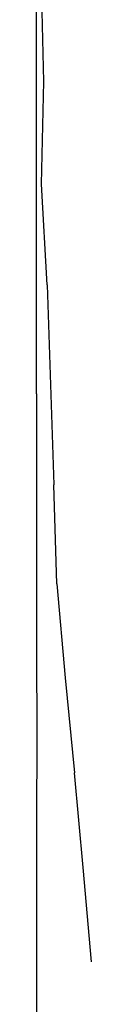
# Model space of a CAD drawing. Units: inches. Extents: x -215 to 232, y -144 to 327.
# Drawn here: x 49 to 49, y -2 to 4 of the extents above; entities that cross this region are included whole.
import ezdxf

# ---------------------------------------------------------------- set-up
doc = ezdxf.new("R2010")
doc.units = ezdxf.units.IN
doc.header["$LTSCALE"] = 5
doc.header["$MEASUREMENT"] = 0
doc.layers.add('C8P_Component', color=7, linetype='Continuous')

# ---------------------------------------------------------------- blocks, each defined once
blk = doc.blocks.new('80002')
for p, q in [((40.2541, -109.8881), (40.2541, -107.1321)), ((40.302, -107.8733), (40.2854, -107.1804)), ((40.2878, -108.559), (40.302, -107.8733)), ((40.3241, -109.2308), (40.2878, -108.559)), ((40.3241, -109.2308), (40.3701, -110.5661)), ((40.2542, -109.9568), (40.2541, -109.8881)), ((40.2542, -109.9568), (40.254, -111.5165)), ((40.389, -111.2255), (40.3701, -110.5661)), ((40.389, -111.2255), (40.4453, -111.8538)), ((40.254, -111.5165), (40.2541, -111.5766)), ((40.2541, -111.5766), (40.2545, -111.6232)), ((40.2545, -111.6232), (40.2542, -111.6449)), ((40.2542, -111.6449), (40.2551, -112.2654)), ((40.4453, -111.8538), (40.5077, -112.4865)), ((40.2551, -112.2654), (40.2541, -112.7929)), ((40.5649, -113.1188), (40.5077, -112.4865)), ((40.2541, -112.7929), (40.2551, -122.3794)), ((40.6201, -113.7489), (40.5649, -113.1188))]:
    blk.add_line(p, q)

msp = doc.modelspace()

# ---------------------------------------------------------------- block references
at = {"layer": 'C8P_Component'}
msp.add_blockref('80002', (8.461, 111.5871), dxfattribs=at)

doc.saveas('drawing.dxf')
